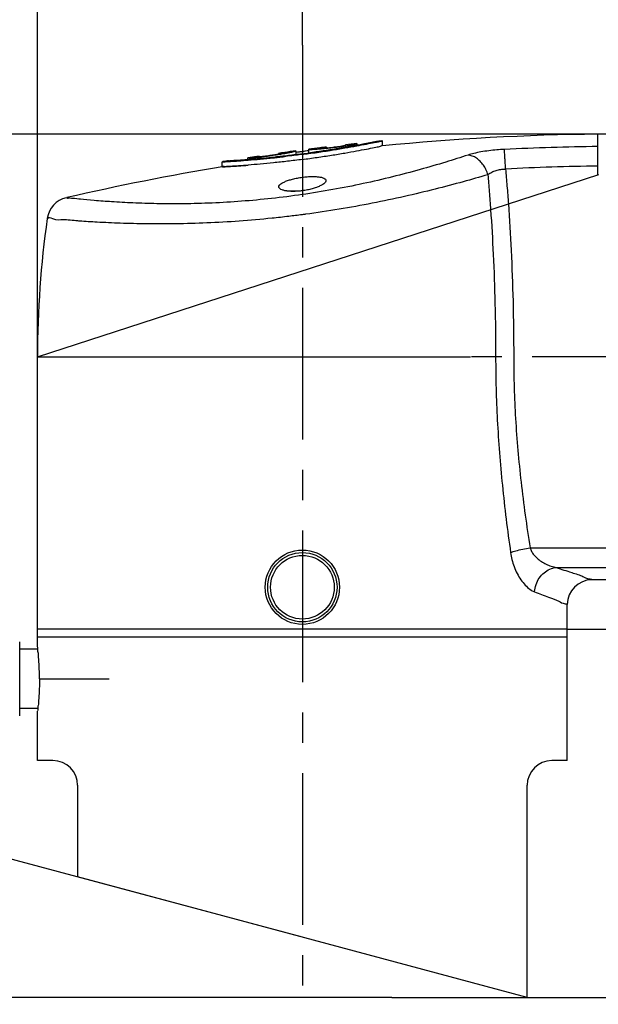
# Model space of a CAD drawing. Units: millimetres. Extents: x 0 to 297, y 0 to 210.
# Drawn here: x 113 to 136, y 20 to 60 of the extents above; entities that cross this region are included whole.
import ezdxf

# ---------------------------------------------------------------- set-up
doc = ezdxf.new("R2010")
doc.units = ezdxf.units.MM
doc.header["$LTSCALE"] = 16.335
doc.linetypes.add('CENTER', pattern=[0.6, 0.375, -0.075, 0.075, -0.075])
doc.layers.get('0').update_dxf_attribs({"linetype": 'CONTINUOUS'})
doc.layers.add('DEFAULT_1', color=7, linetype='CENTER')
doc.layers.add('ZEICH_ELEMENTE', color=7, linetype='CONTINUOUS')
doc.styles.get("Standard").update_dxf_attribs({"font": 'txt', "width": 0.8})
doc.dimstyles.new('DIMSTYLE_1', dxfattribs={"dimtxt": 3.5, "dimasz": 3.5, "dimexe": 0.18, "dimexo": 0.0625, "dimgap": 0.09, "dimtad": 1, "dimdec": 3, "dimlfac": 5, "dimdsep": 46, "dimtxsty": 'Standard', "dimblk": '_FILLED', "dimblk1": '_FILLED', "dimblk2": '_FILLED', "dimcen": 0.09, "dimclrt": 4, "dimadec": 0, "dimazin": 0, "dimtfac": 1, "dimtdec": 3, "dimtofl": 0, "dimtmove": 0, "dimatfit": 3, "dimldrblk": '_FILLED', "dimfxl": 0, "dimtolj": 1, "dimarcsym": 0})
doc.dimstyles.new('DIMSTYLE_2', dxfattribs={"dimtxt": 3.5, "dimasz": 3.5, "dimexe": 0.18, "dimexo": 0.0625, "dimgap": 0.09, "dimtad": 1, "dimdec": 0, "dimlfac": 5, "dimdsep": 46, "dimtxsty": 'Standard', "dimblk": '_FILLED', "dimblk1": '_FILLED', "dimblk2": '_FILLED', "dimcen": 0.09, "dimclrt": 4, "dimadec": 0, "dimazin": 0, "dimtfac": 1, "dimtdec": 0, "dimtofl": 0, "dimtmove": 0, "dimatfit": 3, "dimldrblk": '_FILLED', "dimfxl": 0, "dimtolj": 1, "dimarcsym": 0})
doc.dimstyles.new('DIMSTYLE_3', dxfattribs={"dimtxt": 3.5, "dimasz": 3.5, "dimexe": 0.18, "dimexo": 0.0625, "dimgap": 0.09, "dimtad": 1, "dimlfac": 5, "dimdsep": 46, "dimtxsty": 'Standard', "dimblk": '_FILLED', "dimblk1": '_FILLED', "dimblk2": '_FILLED', "dimcen": 0.09, "dimclrt": 4, "dimadec": 0, "dimazin": 0, "dimtp": 0.5, "dimtm": 0.5, "dimtfac": 1, "dimtofl": 0, "dimtmove": 0, "dimatfit": 3, "dimldrblk": '_FILLED', "dimfxl": 0, "dimtolj": 1, "dimarcsym": 0})

# ---------------------------------------------------------------- blocks, each defined once
blk = doc.blocks.new('_FILLED')
at = {"color": 0, "linetype": 'ByBlock'}
blk.add_solid([(0, 0), (-1, 0.1428571429), (-1, -0.1428571429)], dxfattribs=at)
blk = doc.blocks.new('*D')
at = {"color": 2}
for p, q in [((242.6921023365, 173.7257981342), (242.6921023365, 186.2321701767)), ((254.6921023365, 173.979419983), (254.6921023365, 186.2321701767)), ((242.6921023365, 185.2321701767), (235.6921023365, 185.2321701767)), ((235.6921023365, 185.2321701767), (248.6921023365, 185.2321701767)), ((261.6921023365, 185.2321701767), (248.6921023365, 185.2321701767)), ((254.6921023365, 185.2321701767), (261.6921023365, 185.2321701767)), ((243.6921023365, 164.079419983), (243.6921023365, 142.6000510148)), ((253.6921023365, 164.079419983), (253.6921023365, 142.6000510148)), ((154.4069297704, 157.6962592604), (151.0903268789, 145.318528761)), ((165.9980396858, 154.5904307191), (162.6814367944, 142.2127002197)), ((151.349145924, 146.2844545872), (144.58766514, 148.096187903)), ((144.58766514, 148.096187903), (157.1447008818, 144.7315403166)), ((169.7017366235, 141.3668927303), (157.1447008818, 144.7315403166)), ((243.6921023365, 143.6000510148), (236.6921023365, 143.6000510148)), ((236.6921023365, 143.6000510148), (248.6921023365, 143.6000510148)), ((269.7742127401, 143.6000510148), (248.6921023365, 143.6000510148)), ((253.6921023365, 143.6000510148), (269.7742127401, 143.6000510148)), ((162.9402558395, 143.178626046), (169.7017366235, 141.3668927303)), ((119.5282719693, 118.5390050505), (119.5282719693, 96.3862548568)), ((129.5282719693, 118.5390050505), (129.5282719693, 96.3862548568)), ((119.5282719693, 97.3862548568), (112.5282719693, 97.3862548568)), ((112.5282719693, 97.3862548568), (124.5282719693, 97.3862548568)), ((145.1459312039, 97.3862548568), (124.5282719693, 97.3862548568)), ((129.5282719693, 97.3862548568), (145.1459312039, 97.3862548568)), ((113.8282719693, 46.4383140948), (113.8282719693, 83.03266291)), ((156.5282719693, 53.7264928225), (156.5282719693, 83.03266291)), ((113.8282719693, 82.03266291), (135.1782719693, 82.03266291)), ((156.5282719693, 82.03266291), (135.1782719693, 82.03266291)), ((32.3978314673, 47.0803122454), (32.3978314673, 75.03266291)), ((53.7978314673, 47.7552383353), (53.7978314673, 75.03266291)), ((124.5282719693, 59.03266291), (124.5282719693, 75.03266291)), ((156.5282719693, 53.7264928225), (156.5282719693, 75.03266291)), ((32.3978314673, 74.03266291), (43.0978314673, 74.03266291)), ((53.7978314673, 74.03266291), (43.0978314673, 74.03266291)), ((124.5282719693, 74.03266291), (140.5282719693, 74.03266291)), ((156.5282719693, 74.03266291), (140.5282719693, 74.03266291)), ((39.4759178956, 50.4383140948), (39.4704402302, 67.0314674901)), ((46.7197450389, 50.4383140948), (46.7142665841, 67.0338587931)), ((107.1263638387, 41.5572177365), (107.1263638387, 67.03266291)), ((113.8282719693, 35.1383140948), (113.8282719693, 67.03266291)), ((124.5282719693, 59.03266291), (124.5282719693, 67.03266291)), ((138.5282719693, 54.9390603872), (138.5282719693, 67.03266291)), ((32.4707707276, 66.0291567327), (43.0926835232, 66.0326631961)), ((39.4707703462, 66.0314675446), (32.4707707276, 66.0291567327)), ((53.7145963187, 66.0361696594), (43.0926835232, 66.0326631961)), ((46.7145967001, 66.0338588476), (53.7145963187, 66.0361696594)), ((107.1263638387, 66.03266291), (100.1263638387, 66.03266291)), ((100.1263638387, 66.03266291), (110.477317904, 66.03266291)), ((120.8282719693, 66.03266291), (110.477317904, 66.03266291)), ((113.8282719693, 66.03266291), (120.8282719693, 66.03266291)), ((124.5282719693, 66.03266291), (131.5282719693, 66.03266291)), ((138.5282719693, 66.03266291), (131.5282719693, 66.03266291)), ((64.250581661, 51.0646777395), (64.250581661, 58.0646777395)), ((64.250581661, 58.0646777395), (64.250581661, 46.4398082223)), ((137.5282719693, 55.4382183864), (81.1757158068, 55.4382183864)), ((82.1757158068, 55.4382183864), (82.1757158068, 44.4382662406)), ((137.3899185634, 55.4382183864), (167.5282719693, 55.4382183864)), ((137.5282719693, 55.4383140948), (183.5282719693, 55.4383140948)), ((166.5282719693, 55.4382183864), (166.5282719693, 45.4382662406)), ((182.5282719693, 55.4383140948), (182.5282719693, 38.0053927623)), ((174.5282719693, 46.4383140948), (174.5282719693, 53.4383140948)), ((174.5282719693, 53.4383140948), (174.5282719693, 40.9383140948)), ((46.0978314673, 51.0646777395), (65.250581661, 51.0646777395)), ((89.1085261294, 42.4383140948), (89.1085261294, 49.4383140948)), ((89.1085261294, 49.4383140948), (89.1085261294, 37.9383140948)), ((64.250581661, 34.8149387052), (64.250581661, 46.4398082223)), ((169.1502857684, 46.4383140948), (175.5282719693, 46.4383140948)), ((166.5282719693, 35.4383140948), (166.5282719693, 45.4382662406)), ((82.1757158068, 33.4383140948), (82.1757158068, 44.4382662406)), ((107.2084965036, 42.4383140948), (88.1085261294, 42.4383140948)), ((46.0978314673, 41.8149387052), (65.250581661, 41.8149387052)), ((64.250581661, 41.8149387052), (64.250581661, 34.8149387052)), ((174.5282719693, 28.4383140948), (174.5282719693, 40.9383140948)), ((89.1085261294, 26.4383140948), (89.1085261294, 37.9383140948)), ((182.5282719693, 20.5724714298), (182.5282719693, 38.0053927623)), ((135.2282719693, 35.4383140948), (167.5282719693, 35.4383140948)), ((135.2282719693, 35.4383140948), (175.5282719693, 35.4383140948)), ((174.5282719693, 35.4383140948), (174.5282719693, 28.4383140948)), ((104.1085020819, 33.4383140948), (81.1757158068, 33.4383140948)), ((104.1085020819, 33.4383140948), (88.1085261294, 33.4383140948)), ((89.1085261294, 33.4383140948), (89.1085261294, 26.4383140948)), ((124.5282719693, 23.0053704538), (100.2322721933, 29.5154639731)), ((128.1388542556, 20.5724714298), (99.054904889, 20.5724714298)), ((128.1388542556, 20.5724714298), (183.5282719693, 20.5724714298))]:
    blk.add_line(p, q, dxfattribs=at)
for start, end in [(153.0466837039, 165), (180, 191.9533162961)]:
    blk.add_arc((133.6079747364, 20.5724714298), 33.5530698473, start, end, dxfattribs=at)
for points in [[(101.8035197137, 32.7399746061), (101.1981980196, 29.256644928), (102.7546391558, 32.4311513447)], [(100.7366888602, 17.1032970876), (100.054904889, 20.5724714298), (99.7380486855, 17.0511645494)]]:
    blk.add_solid(points, dxfattribs=at)
at = {"color": 2, "xscale": 3.5, "yscale": 3.5, "zscale": 3.5}
for p in [(242.6921023365, 185.2321701767), (243.6921023365, 143.6000510148), (119.5282719693, 97.3862548568), (156.5282719693, 82.03266291), (53.7978314673, 74.03266291), (156.5282719693, 74.03266291), (107.1263638387, 66.03266291), (138.5282719693, 66.03266291)]:
    blk.add_blockref('_FILLED', p, dxfattribs=at)
for p, rotation in [((254.6921023365, 185.2321701767), 180), ((151.349145924, 146.2844545872), 345), ((253.6921023365, 143.6000510148), 180), ((162.9402558395, 143.178626046), 165), ((129.5282719693, 97.3862548568), 180), ((113.8282719693, 82.03266291), 180), ((32.3978314673, 74.03266291), 180), ((124.5282719693, 74.03266291), 180), ((39.4707703462, 66.0314675446), 0.018914), ((46.7145967001, 66.0338588476), 180.018914), ((113.8282719693, 66.03266291), 180), ((124.5282719693, 66.03266291), 180), ((82.1757158068, 55.4382183864), 90), ((166.5282719693, 55.4382183864), 90), ((182.5282719693, 55.4383140948), 90), ((64.250581661, 51.0646777395), 270), ((174.5282719693, 46.4383140948), 270), ((89.1085261294, 42.4383140948), 270), ((64.250581661, 41.8149387052), 90), ((166.5282719693, 35.4383140948), 270), ((82.1757158068, 33.4383140948), 270), ((174.5282719693, 35.4383140948), 90), ((89.1085261294, 33.4383140948), 90), ((182.5282719693, 20.5724714298), 270)]:
    blk.add_blockref('_FILLED', p, dxfattribs=dict(at, rotation=rotation))
at = {"color": 4}
for s, width, p in [('60', 0.7857142857, (249.1045890328, 186.1071701767)), ('%%c', 1.3333333333, (259.8575460734, 144.4750510148)), ('50', 0.75, (264.5242127401, 144.4750510148)), ('%%c', 1.3333333333, (135.2292645373, 98.2612548568)), ('50', 0.75, (139.8959312039, 98.2612548568)), ('214', 0.7142857143, (131.7612626073, 82.90766291)), ('%%c', 1.3333333333, (37.0144981339, 74.90766291)), ('107', 0.7142857143, (41.6811648006, 74.90766291)), ('160', 0.7142857143, (136.420275274, 74.90766291)), ('36', 0.75, (40.4668169687, 66.90766291)), ('34', 0.75, (108.4450592451, 66.90766291)), ('70', 0.7857142857, (129.1710486738, 66.90766291))]:
    blk.add_text(s, height=3.5, dxfattribs=dict(at, width=width)).set_placement(p)
for s, rotation, width, p in [('60', -15, 0.7857142857, (157.4036126366, 145.5680317789)), ('46', 90, 0.7857142857, (63.375581661, 43.6898082223)), ('100', 90, 0.7142857143, (165.6532719693, 41.6882662406)), ('110', 90, 0.6428571429, (81.3007158068, 41.6388203051)), ('55', 90, 0.7142857143, (173.6532719693, 39.2490337901)), ('175', 90, 0.6904761905, (181.6532719693, 35.8520666753)), ('45', 90, 0.75, (88.2335261294, 35.6637264079)), ('15%%d', 80.8035678058, 0.6507936508, (94.7576203481, 23.4012175463))]:
    blk.add_text(s, height=3.5, rotation=rotation, dxfattribs=dict(at, width=width)).set_placement(p)

msp = doc.modelspace()

# ---------------------------------------------------------------- linework, layer by layer
at = {"color": 7}
for p, q in [((136.4682719693, 53.7944960175), (136.4682719693, 55.4326742619)), ((125.2400719693, 54.8808496327), (125.2400719693, 54.8662477626)), ((125.4988719693, 54.9124879747), (125.4988719693, 54.8800225515)), ((126.7281615177, 55.0545658524), (126.2751568846, 55.0044097343)), ((126.2752719693, 54.9887226509), (126.2752719693, 55.0044226663)), ((126.7282719693, 55.0545777523), (126.7282719693, 54.981151559)), ((127.7682719693, 54.9581150564), (127.7682719693, 55.1590911021)), ((122.7810905347, 54.5471463941), (122.3280849612, 54.4786811929)), ((122.3282719693, 54.4048525468), (122.3282719693, 54.4787097976)), ((122.7812719693, 54.5471732953), (122.7812719693, 54.5334342204)), ((123.5576719693, 54.6584736849), (123.5576719693, 54.6289205567)), ((123.8164719693, 54.6819707307), (123.8164719693, 54.6945696872)), ((124.2694719693, 54.7572156383), (124.2694719693, 54.6034333874)), ((124.7870719693, 54.6715451713), (124.7870719693, 54.8249420056)), ((121.2882719693, 54.1115756986), (121.2882719693, 54.3142661654)), ((113.8282719693, 46.4383140948), (136.4997575885, 53.8047263153)), ((123.8979020106, 53.1383140948), (124.4466607809, 53.1383140948)), ((113.8282719693, 34.7382294019), (113.8282719693, 46.4383140948)), ((137.5282719693, 37.4382183864), (136.2282303574, 37.4382183864)), ((135.2282719693, 30.1383140948), (135.2282719693, 36.4382366111)), ((135.2282719693, 35.4383140948), (113.8282719693, 35.4383140948)), ((113.8282719693, 35.1383140948), (135.2282719693, 35.1383140948)), ((113.1082719693, 31.9441552788), (113.1082719693, 34.9383140948)), ((113.8399218689, 34.6383140948), (113.1082719693, 34.6383140948)), ((113.839921861, 32.2383140948), (113.1082719693, 32.2383140948)), ((113.8282719693, 30.1383140948), (113.8282719693, 32.13839875)), ((114.4485692022, 30.1383140948), (113.8283598331, 30.1383140948)), ((135.2281841054, 30.1383140948), (134.6079747364, 30.1383140948)), ((115.4485692022, 29.1383140948), (115.4485692022, 25.4382694778)), ((133.6079747364, 20.5724714298), (133.6079747364, 29.1383140948)), ((133.6079747364, 20.5724714298), (115.4485692022, 25.4382694778))]:
    msp.add_line(p, q, dxfattribs=at)
at = {"color": 9}
for p, q in [((113.8282719693, 46.4383140948), (131.3194943803, 46.4383140948)), ((133.726151007, 38.7280706124), (137.4191801159, 38.7280706124)), ((134.7835565679, 37.9374683655), (137.4331366639, 37.9374683655)), ((113.1082719693, 31.9383141215), (113.1082719693, 31.9441552788))]:
    msp.add_line(p, q, dxfattribs=at)
at = {"color": 7}
for radius in [1.5, 1.4]:
    msp.add_circle((124.5282719693, 37.1383140948), radius, dxfattribs=at)
at = {"color": 9}
msp.add_circle((124.5282719693, 37.1383140948), 1.2857142717, dxfattribs=at)
at = {"color": 7}
for centre, radius, start, end in [((137.5282719693, -44.5616859052), 100, 90.6074683992, 95.6011349624), ((137.5282719693, -44.5616859052), 100.2, 97.0454110665, 97.30545159490002), ((137.5282719693, -44.5616859052), 100.1988908794, 96.89528955630001, 97.04437848309999), ((137.5282719693, -44.5616859052), 100.2, 95.5975454505, 95.70400034260001), ((137.5282719693, -44.5616859052), 100.1988908794, 97.8653686426, 98.0147883036), ((137.5282719693, -44.5616859052), 100.2, 97.6039648234, 97.8663470356), ((137.5282719693, -44.5616859052), 100, 99.34615533880002, 103.0151169144), ((137.5282719693, -44.5616859052), 100.2, 99.2122273333, 99.31957237049998), ((115.211212295, 51.8901003646), 0.9999996306, 103.0278630372, 171.9642986831), ((153.8282719693, 46.4383140948), 40, 171.9678666392, 179.9999999999), ((136.2282719404, 36.4382184144), 0.9999999975, 90.00000000830002, 180.0000000033), ((114.4485692022, 29.1383140948), 1, 0, 90), ((134.6079747364, 29.1383140948), 1, 90, 180)]:
    msp.add_arc(centre, radius, start, end, dxfattribs=at)
for points, start_tangent, end_tangent in [([(124.5282719693, 54.636593484), (125.0896074723, 54.7138265992), (125.6384699753, 54.7964253852), (126.1445019161, 54.8787581749), (126.5897368232, 54.9560792271), (126.9647259997, 55.0247275048), (127.2571296993, 55.0804837658), (127.4558240587, 55.1194801291), (127.5569048065, 55.1396618457), (127.4558014592, 55.1194756428), (127.2570956654, 55.0804771629), (126.9646253176, 55.0247086419), (126.5896125871, 54.9560570168), (126.1443328345, 54.8787296778), (125.638335207, 54.7964042465), (125.0895286715, 54.7138152425), (124.7786097966, 54.6701299366)], (5.8388998254, 0.7651916767), (-5.8341369998, -0.7985781576)), ([(124.5282719693, 54.4127358152), (125.12575032, 54.4954105731), (125.7038602884, 54.5833787711), (126.2418124167, 54.6722499214), (126.7208402558, 54.7570479058), (127.1216587366, 54.832076524), (127.4343822748, 54.893179479), (127.5533850314, 54.9169618751)], (3.0544243838, 0.4011896856), (3.0394842557, 0.6140182632)), ([(124.7813779193, 54.6495521041), (125.1262985376, 54.6981859976), (125.709951657, 54.7867796395), (126.2475278743, 54.8753588358), (126.7231553645, 54.9592819416), (127.1232061732, 55.0338830717), (127.4351799317, 55.0945909256), (127.6470869765, 55.1370857529), (127.7548809683, 55.1590918384), (127.6470997964, 55.1370883545), (127.4351985302, 55.0945946107), (127.1232852954, 55.0338981876), (126.7232537139, 54.959299832), (126.2476747258, 54.8753839445), (125.7100660653, 54.7867977804), (125.2327723157, 54.7137593308)], (5.5269548083, 0.7570677618), (-5.5206720505, -0.8143187004)), ([(125.2298041727, 54.734261919), (125.6384699753, 54.7964253852), (126.1445019161, 54.8787581749), (126.5897368232, 54.9560792271), (126.9647259997, 55.0247275048), (127.2571296993, 55.0804837658), (127.4558240587, 55.1194801291), (127.5569048065, 55.1396618457), (127.4558014592, 55.1194756428), (127.2570956654, 55.0804771629), (126.9646253176, 55.0247086419), (126.5896125871, 54.9560570168), (126.1443328345, 54.8787296778), (125.638335207, 54.7964042465), (125.4893184674, 54.773291149)], (4.4160155905, 0.6508795948), (-4.4101954544, -0.6764757846)), ([(125.4923992694, 54.7528366254), (125.709951657, 54.7867796395), (126.2475278743, 54.8753588358), (126.7231553645, 54.9592819416), (127.1232061732, 55.0338830717), (127.4351799317, 55.0945909256), (127.6470869765, 55.1370857529), (127.7548809683, 55.1590918384), (127.6470997964, 55.1370883545), (127.4351985302, 55.0945946107), (127.1232852954, 55.0338981876), (126.7232537139, 54.959299832), (126.2476747258, 54.8753839445), (125.7100660653, 54.7867977804), (125.2327723157, 54.7137593308)], (4.8041703653, 0.7375153994), (-4.8097652561, -0.7094574278)), ([(125.2575095714, 54.8637885435), (125.3086259878, 54.8652490141), (125.3900018143, 54.8706427733), (125.4963399961, 54.8797773418), (125.6204504052, 54.8921951196), (125.7541889914, 54.9072028916), (125.8881828677, 54.9237976753), (126.0135063183, 54.9408381574), (126.1203367635, 54.9568568438), (126.2036158837, 54.9709403468), (126.2572439888, 54.9819949134), (126.2752719693, 54.9887226509)], (1.4134812874, 0.2365095813), (0, 1.026708125)), ([(126.2425973566, 54.9460049486), (126.0588166302, 54.9199220786), (125.8607582646, 54.8941752647), (125.6587836943, 54.8702445564), (125.4596603637, 54.8489501098), (125.2743548264, 54.8313589408)], (-0.9670975942, -0.1419835933), (-0.9742757089, -0.0875299404)), ([(126.2898601957, 54.903514532), (126.5897368232, 54.9560792271), (126.9647259997, 55.0247275048), (127.2571296993, 55.0804837658), (127.4558240587, 55.1194801291), (127.5569048065, 55.1396618457), (127.4558014592, 55.1194756428), (127.2570956654, 55.0804771629), (126.9646253176, 55.0247086419), (126.5896125871, 54.9560570168), (126.1443328345, 54.8787296778), (125.638335207, 54.7964042465), (125.4893184674, 54.773291149)], (3.3512933281, 0.576326709), (-3.3497238357, -0.5138110279)), ([(126.2808883961, 54.9516690494), (126.2425973566, 54.9460049486)], (-0.0382910372, -0.0057157276), (-0.0382770668, -0.0056196143)), ([(126.2596136069, 54.8774280641), (126.2476747258, 54.8753839445)], (-0.0119397432, -0.0020459385), (-0.0119379678, -0.00204229)), ([(126.7096167118, 54.9568242566), (126.7231553645, 54.9592819416), (127.1232061732, 55.0338830717), (127.4351799317, 55.0945909256), (127.6470869765, 55.1370857529), (127.7548809683, 55.1590918384), (127.6470997964, 55.1370883545), (127.4351985302, 55.0945946107), (127.1232852954, 55.0338981876), (126.7232537139, 54.959299832), (126.2596136069, 54.8774280641)], (2.5227806685, 0.4575926156), (-2.556792631, -0.4381200171)), ([(126.7282719693, 55.0388856428), (126.7068829396, 55.0293246784), (126.6437569591, 55.0142529246), (126.5417582798, 54.9945140876), (126.4062541836, 54.9713704207), (126.2808883961, 54.9516690494)], (0, -0.4567021601), (-0.4531046059, -0.0676352142)), ([(126.2898601957, 54.903514532), (126.5897368232, 54.9560792271), (126.7410485653, 54.9833601363)], (0.4552857658, 0.0782961446), (0.4488293906, 0.0817358486)), ([(126.7449871062, 54.9632535185), (126.7232537139, 54.959299832)], (-0.0217187868, -0.0039562317), (-0.0217495499, -0.003951459)), ([(126.7410485653, 54.9833601363), (126.9647259997, 55.0247275048), (127.2571296993, 55.0804837658), (127.4558240587, 55.1194801291), (127.5569048067, 55.1396618457)], (0.8079810729, 0.1471405839), (-1.16e-08, 5.78e-08)), ([(127.5539063599, 55.1182177461), (127.6470869765, 55.1370857529), (127.7548809683, 55.1590918384), (127.6470997964, 55.1370883545), (127.4351985302, 55.0945946107), (127.1232852954, 55.0338981876), (126.7449871062, 54.9632535185)], (1.2043232408, 0.2422440363), (-1.1874733824, -0.2163067356)), ([(127.5533850314, 54.9169618751), (127.6468054373, 54.9359609799), (127.7548401264, 54.9581136258)], (0.1898093747, 0.0383441442), (2.6e-09, -1.24e-08)), ([(127.5539063599, 55.1182177461), (127.6470869765, 55.1370857529), (127.7548809684, 55.1590918384)], (0.1893651514, 0.0380899223), (1.6e-09, -7.6e-09)), ([(124.2659013029, 54.5820404581), (123.9320847485, 54.5416313536), (123.3566994487, 54.4780921693), (122.8226106713, 54.4260388271), (122.3451369464, 54.3851430908), (121.9433616372, 54.3548486167), (121.6278909181, 54.3336933679), (121.4122920111, 54.3205643361), (121.3020414948, 54.3142668116), (121.4122545171, 54.3205621466), (121.6278297014, 54.333689487), (121.9433429673, 54.3548472963), (122.3451389834, 54.3851432539), (122.8226062058, 54.4260384198), (123.3567005992, 54.4780922886), (123.8110567489, 54.5276253574)], (-5.4522619297, -0.6812984381), (5.460903, 0.6242344175)), ([(122.8226106713, 54.4260388271), (122.3451369464, 54.3851430908), (121.9433616372, 54.3548486167), (121.6278909181, 54.3336933679), (121.4122920111, 54.3205643361), (121.3020414948, 54.3142668116), (121.4122545171, 54.3205621466), (121.6278297014, 54.333689487), (121.9433429673, 54.3548472963), (122.3451389834, 54.3851432539), (122.8226062058, 54.4260384198), (123.3567005992, 54.4780922886), (123.5530640642, 54.4989103792)], (-3.77827908, -0.3443022251), (3.7614816007, 0.407362833)), ([(124.5282719693, 54.636593484), (123.9684844058, 54.5668878811), (123.4282701237, 54.5065563166), (122.9268576726, 54.4566571732), (122.4786953377, 54.4170234382), (122.1016387035, 54.3873037961), (121.8056116616, 54.3662884959), (121.6033740506, 54.3531013798), (121.4999652859, 54.3467249437), (121.6034118509, 54.3531037559), (121.8056732757, 54.3662926581), (122.101657742, 54.3873052131), (122.4786930216, 54.4170232455), (122.9268618828, 54.4566575675), (123.4282682836, 54.5065561227), (123.9684905561, 54.5668886068), (124.2632515317, 54.602680552)], (-5.7689877978, -0.7560296593), (5.773220772, 0.7209165602)), ([(122.8153398249, 54.5010825767), (122.6506754937, 54.4832312294), (122.514690502, 54.4705469659), (122.4126204802, 54.4632296131), (122.3495973631, 54.4614022488), (122.3282719693, 54.4649612243)], (-0.4875229189, -0.0566956693), (0, 0.4892063365)), ([(122.7812719693, 54.5334342204), (122.7987720511, 54.5316895083)], (0, -0.0175868384), (0.024317269, 0.0050064916)), ([(123.550814372, 54.5196472744), (123.4282701237, 54.5065563166), (122.9268576726, 54.4566571732), (122.7893979065, 54.444016446)], (-0.7601467186, -0.08228397), (-0.7642082315, -0.0690590311)), ([(122.7987720511, 54.5316895083), (122.8500931155, 54.5347129767), (122.9318334266, 54.5424202079), (123.0386872025, 54.5544734705), (123.1634881929, 54.5702292602), (123.2978960747, 54.588759218), (123.4325268467, 54.6088200079), (123.5579369122, 54.6289639474), (123.6653765626, 54.647665831), (123.7475243498, 54.6634847984), (123.7990006242, 54.675217867), (123.8164719693, 54.6819707307)], (1.4240252569, 0.2931813784), (0, 1.0298895871)), ([(123.7834796381, 54.6400798988), (123.5993323995, 54.6094831109), (123.4010842571, 54.5788153619), (123.199106088, 54.549808116), (123.0002972936, 54.5234625193), (122.8153398249, 54.5010825767)], (-0.9665158487, -0.1649509268), (-0.9748158018, -0.1133645869)), ([(123.8086318307, 54.5483275781), (123.550814372, 54.5196472744)], (-0.2577804907, -0.0294495326), (-0.2578200682, -0.0279083738)), ([(123.5530640642, 54.4989103792), (123.8110567489, 54.5276253574)], (0.2580207733, 0.0279432639), (0.2579340747, 0.0294843777)), ([(123.8226395579, 54.6468041704), (123.7834796381, 54.6400798988)], (-0.0391585067, -0.006775405), (-0.039146309, -0.006680925)), ([(124.2694719693, 54.7435056221), (124.2480415197, 54.7338125183), (124.1848912153, 54.7175491391), (124.0829271412, 54.6956149806), (123.9474034129, 54.6693664339), (123.8226395579, 54.6468041704)], (0, -0.4579709484), (-0.4526500932, -0.0783198335)), ([(124.2471083233, 54.6006677521), (124.2632515317, 54.602680552)], (0.0161436263, 0.0020098086), (0.0161427925, 0.002015791)), ([(124.5282719693, 54.6156290046), (124.2659013029, 54.5820404581)], (-0.2622798519, -0.0343792134), (-0.2624694653, -0.0327974039)), ([(124.7867837416, 54.7663542629), (124.6613305097, 54.7468929527), (124.5268233956, 54.7282481062), (124.3926114446, 54.7117515259), (124.2680098461, 54.6984931157)], (-0.5119970643, -0.0863255466), (-0.5155607017, -0.0482809637)), ([(124.5282719693, 54.6156290046), (124.7813779193, 54.6495521041)], (0.2532141637, 0.0331908979), (0.2530047544, 0.0346559271)), ([(124.8092700059, 54.6743376666), (124.7786097966, 54.6701299366)], (-0.0306588835, -0.0042185008), (-0.0306615497, -0.0041969607)), ([(125.2743548264, 54.8313589408), (125.1094604837, 54.8178791961), (124.9733993784, 54.8089245938), (124.8713536985, 54.8045428621), (124.8083783413, 54.8047026483), (124.7870719693, 54.8092136341)], (-0.4882646914, -0.0438662064), (0, 0.488693787)), ([(125.2400719693, 54.8662477626), (125.2575095714, 54.8637885435)], (0, -0.0176101597), (0.0242441163, 0.0040566266)), ([(121.5072674012, 54.1233874966), (121.4123015863, 54.117832404), (121.3020385978, 54.1115760151)], (-0.1932324846, -0.011577246), (7e-10, -1.2e-08)), ([(121.5072774264, 54.3261552118), (121.4122920111, 54.3205643361), (121.3020414944, 54.3142668115)], (-0.1932248084, -0.0116449791), (1.4e-09, -2.4e-08)), ([(121.5072674012, 54.1233874966), (121.4123015863, 54.117832404), (121.3020385979, 54.1115760151), (121.4122827274, 54.1178313096), (121.6278793146, 54.130885329), (121.9433976823, 54.1519512072), (122.3452110784, 54.1821602277)], (-1.2433440886, -0.0744931705), (1.2221824759, 0.0979459158)), ([(124.5282719693, 54.4127358146), (123.9321107209, 54.3386176532), (123.3567427491, 54.2750301979), (122.822677264, 54.2229933027), (122.3451962732, 54.1821590448), (121.9434153482, 54.151952452), (121.6279019079, 54.1308867539), (121.4123015863, 54.117832404), (121.3020385979, 54.1115760151), (121.4122827274, 54.1178313096), (121.6278793146, 54.130885329), (121.9433976823, 54.1519512072), (122.3452110784, 54.1821602277)], (-4.2500832613, -0.5582359734), (4.2318772811, 0.3391433799)), ([(121.4999652855, 54.3467249437), (121.6034118509, 54.3531037559), (121.8056732757, 54.3662926581), (122.101657742, 54.3873052131), (122.3331133645, 54.4051236799)], (-6.5e-09, 1.049e-07), (0.8228021589, 0.0657990889)), ([(122.3345343071, 54.3842927658), (121.9433616372, 54.3548486167), (121.6278909181, 54.3336933679), (121.5072774264, 54.3261552118)], (-0.8310393738, -0.0665509003), (-0.8459508614, -0.0509824807)), ([(122.3451369464, 54.3851430908), (122.3345343071, 54.3842927658)], (-0.0106063224, -0.000851865), (-0.0105991353, -0.0008487949)), ([(122.7893979065, 54.444016446), (122.7722257631, 54.4424680251)], (-0.0171734158, -0.0015519062), (-0.0171706979, -0.001544925)), ([(123.5789276048, 53.3066967068), (123.5831111168, 53.3346925792), (123.6233337401, 53.394502511), (123.7021201253, 53.4547145527), (123.8169694478, 53.5136445387), (123.9628088069, 53.5687793711), (124.1351007677, 53.6184488109), (124.3262414076, 53.6604022397), (124.5282719693, 53.6928135879)], (0.0001977493, 1.0882294531), (1.0544785088, 0.1395174845)), ([(124.5282719693, 53.6928135879), (124.7258347307, 53.7135266588), (124.9153124958, 53.7224282238), (125.0883115479, 53.7188284167), (125.2363143325, 53.7025863605), (125.3532208623, 53.6740351881), (125.4330794324, 53.6344983211), (125.4734534567, 53.5853388543), (125.4776700369, 53.5587130877)], (1.0014594627, 0.1325025631), (-0.0048747702, -1.0325847929)), ([(124.5282719693, 53.1478702968), (124.3315372598, 53.1281407329), (124.1429623139, 53.1220953014), (123.9706883313, 53.1299016211), (123.8229188907, 53.1509462051), (123.7057220606, 53.1840778028), (123.6250985054, 53.2271591417), (123.5836542071, 53.2782791354), (123.5789276048, 53.3066967068)], (-1.006841115, -0.1339575678), (0.0001888339, 1.0391672929)), ([(125.4776700369, 53.5587130877), (125.4729376098, 53.5291168435), (125.4321412757, 53.4677228539), (125.3534009105, 53.4043160036), (125.2390326521, 53.3410073281), (125.0937951957, 53.2810328047), (124.9219255021, 53.226872398), (124.7307303877, 53.1816332068), (124.5282719693, 53.1478702968)], (-0.0051825003, -1.0977688708), (-1.0645762596, -0.1416390772)), ([(113.9075375314, 33.4383140948), (113.9030060138, 33.7485988432), (113.8904155275, 34.0416296635), (113.8726219111, 34.3002178961), (113.8537489697, 34.5085669939), (113.8381694541, 34.6541643265), (113.8294129909, 34.728888943)], (0, 1.2936854963), (-2.54e-08, -3.1e-09)), ([(113.9075375314, 33.4383140948), (113.9030060064, 33.128029093), (113.8904155062, 32.8349981508), (113.8726218668, 32.5764097458), (113.8537488853, 32.3680603533), (113.838169392, 32.2224633174), (113.8294129819, 32.1477391718)], (0, -1.2936855103), (-1.83e-08, 2.2e-09)), ([(113.8295147681, 32.1485983292), (113.8294129819, 32.1477391718)], (-0.0001999835, -0.0016885646), (-1e-10, 0))]:
    msp.add_spline(points, degree=3, dxfattribs=dict(at, start_tangent=start_tangent, end_tangent=end_tangent))
at = {"color": 9}
for points, start_tangent, end_tangent in [([(136.4682719694, 54.9331962132), (134.5817318246, 54.8937405728), (132.6884172562, 54.8167497131)], (-3.7816005171, -0.041844036), (-3.777008996, -0.1909356935)), ([(131.2238826351, 54.5898668559), (130.3184826267, 54.3035111996), (129.2890796385, 54.0038369441), (128.1664694904, 53.7092677549), (126.9780148739, 53.4349471552), (125.7538586543, 53.193497717), (124.5196490536, 52.9928326711), (123.2857955344, 52.8353954515), (122.0691533335, 52.7223694666), (120.8780154035, 52.6520071109), (119.7298787978, 52.6214015178), (118.6554511488, 52.6252324745), (117.6791177222, 52.6553351847), (116.8239936323, 52.7020244902), (116.114347867, 52.7548374199), (115.5676464994, 52.8040349188), (115.1963687188, 52.8415933851), (115.0092179367, 52.8617809553), (115.0795605991, 52.8541568355)], (-15.7155848015, -5.1518779863), (19.9027689858, -2.1518484941)), ([(132.6884172562, 54.8167497131), (132.3784474342, 54.7956997965), (132.0549665785, 54.7615510631), (131.7411121855, 54.7142801965), (131.4587635988, 54.6558265306), (131.2238826351, 54.5898668559)], (-1.4837581578, -0.0751266706), (-1.4117713254, -0.4626921355)), ([(132.0216560559, 53.797537045), (131.9465559115, 53.9999093135), (131.8406456964, 54.1842489108), (131.7088695648, 54.3419595165), (131.5573832368, 54.4656844485), (131.3932681804, 54.5496539181), (131.224292023, 54.5899842107)], (-0.3206120628, 1.143542404), (-1.1811537681, 0.1239237693)), ([(132.7370295432, 54.0244092049), (132.7248520021, 54.2514551948), (132.7133669335, 54.4547447209), (132.7032318553, 54.6226893479), (132.6950248793, 54.7457133817), (132.6892106445, 54.816800581)], (-0.0415281064, 0.7927712906), (-0.0815828795, 0.7896550744)), ([(136.4682719693, 54.1423890298), (134.6051039591, 54.1022884126), (132.7382098955, 54.024544104)], (-3.7318669071, -0.0427397395), (-3.7271150236, -0.1930567247)), ([(132.0210723005, 53.797383598), (131.0240181555, 53.5119997632), (129.8915498152, 53.2129072586), (128.6578710027, 52.9183870199), (127.3530917511, 52.6434476954), (126.010228827, 52.4006387405), (124.6572666079, 52.1978646629), (124.5230048527, 52.1800507336)], (-7.3618975061, -2.1815095333), (-7.6134594359, -0.9983077963)), ([(132.0210723005, 53.797383598), (132.0790225914, 53.1092306945), (132.1325493389, 52.3857295428)], (0.1239630353, -1.4106307922), (0.0983788141, -1.4126456297)), ([(132.0216549878, 53.7975409622), (132.1794644547, 53.8990331326), (132.3558909041, 53.9681711063), (132.5432245659, 54.0090476451), (132.7369904617, 54.0244058577)], (0.5911674775, 0.4827485941), (0.7631819992, 0.0088559426)), ([(132.7382098955, 54.024544104), (132.794980338, 53.3408936957), (132.8501500751, 52.6188968141)], (0.1253414476, -1.4045233968), (0.1002547248, -1.406536683)), ([(115.0092179367, 52.8617809553), (115.0795605991, 52.8541568355)], (-2e-10, -1.7e-09), (0.1218059612, -0.0131694225)), ([(132.8497217453, 52.61875836), (132.9620406371, 50.7425210651), (133.0376847757, 48.6872359458), (133.0658360247, 46.4383140948)], (0.4397290221, -6.1697205693), (-2.0017e-06, -6.1853709279)), ([(115.5302164982, 51.9217310869), (115.4560698688, 51.9269861032), (114.8578103552, 51.973034299), (114.451495559, 52.0083922961), (114.2466750599, 52.0274521023)], (-1.3128849612, 0.0919539599), (-2.4e-09, -2.6e-08)), ([(123.9816218583, 52.1124601325), (123.3054452233, 52.0375866201), (121.9730646735, 51.9210557637), (120.6690504621, 51.8466018904), (119.4124158264, 51.8114531356), (118.2366391015, 51.810518234), (117.1682952913, 51.8358750711), (116.2326003923, 51.8780953354), (115.5302164982, 51.9217310869)], (-8.4093172083, -0.9971083482), (-8.645836962, 0.60555111)), ([(124.5230048527, 52.1800507336), (123.9816218583, 52.1124601325)], (-0.5409586603, -0.0709327018), (-0.5417937599, -0.0642414916)), ([(132.1327231821, 52.3857907193), (132.2387343366, 50.5729220087), (132.3098155361, 48.5942204825), (132.3361296952, 46.4383140948)], (0.41348194, -5.9376309722), (-5.7563e-06, -5.9520104903)), ([(132.3361296952, 46.4383140948), (132.4033692705, 43.8912259116), (132.6076810625, 41.2534215597), (132.9400074995, 38.5353145254)], (0.0001203896, -7.9320280151), (1.1092192164, -7.8540881824)), ([(133.0658360247, 46.4383140948), (133.1393636001, 43.953282701), (133.3627618087, 41.3799198443), (133.726151007, 38.7280706124)], (0.0001529897, -7.7457918579), (1.2109759655, -7.6505443427)), ([(132.940033225, 38.5353145296), (133.1574950416, 38.6084400577), (133.4279317959, 38.674751554), (133.7261510068, 38.728072606)], (0.7516956535, 0.3039559603), (0.8020067213, 0.1192509972)), ([(133.726151007, 38.7280706124), (133.7864235087, 38.5868291457), (133.8832384644, 38.4440792423), (134.0168619221, 38.3055329358), (134.1837356059, 38.1780530291), (134.3750760444, 38.0698510208), (134.5794266079, 37.9878809325), (134.7835565679, 37.9374683655)], (0.4079110292, -1.3170622702), (1.359692701, -0.2286486171)), ([(132.9400074995, 38.5353145254), (132.9949261414, 38.2536524748), (133.0834146878, 37.9680063597), (133.2056681857, 37.6906060426), (133.3584175649, 37.4353750786), (133.5335193669, 37.2188185422), (133.7205170416, 37.0548020267), (133.9070365167, 36.9541100314)], (0.2696727194, -1.9068126472), (1.807341495, -0.6649620798)), ([(133.9070341287, 36.9541100314), (133.9678118508, 37.2426663785), (134.0998496258, 37.5060156741), (134.2916131515, 37.7211527524), (134.5263507171, 37.8692840783), (134.7835565679, 37.9374694775)], (0.1104587433, 1.4170410069), (1.4145481392, 0.1387800811)), ([(134.7835565679, 37.9374683655), (135.407667325, 37.7288368275), (135.8644441849, 37.5693242831), (136.1386532397, 37.4708434769), (136.2282719265, 37.4382183907)], (1.453542656, -0.4732323112), (-3.376e-07, -4.056e-07)), ([(133.9070365167, 36.9541100314), (134.4780105455, 36.7384445456), (134.8956450952, 36.5736541207), (135.1463449977, 36.4719180758), (135.2282719554, 36.4382184227)], (1.3312805079, -0.489685267), (-4.511e-07, -2.3584e-06))]:
    msp.add_spline(points, degree=3, dxfattribs=dict(at, start_tangent=start_tangent, end_tangent=end_tangent))
at = {"layer": 'DEFAULT_1', "color": 2}
for p, q in [((124.5282719693, 59.03266291), (124.5282719693, 17.0756384459)), ((159.534499249, 46.4383140948), (131.3194943803, 46.4383140948)), ((104.1085020819, 33.4383140948), (116.722750279, 33.4383140948))]:
    msp.add_line(p, q, dxfattribs=at)
at = {"layer": 'ZEICH_ELEMENTE', "color": 7}
msp.add_line((128.1388542556, 20.5724714298), (122.5030981389, 20.5724714298), dxfattribs=at)

# ---------------------------------------------------------------- dimensions: what is measured, and where the dimension line sits
at = {"color": 2}
for base, p1, p2, middle in [((129.5282719693, 97.3862548568), (119.5282719693, 118.5390050505), (129.5282719693, 118.5390050505), (140.1875978706, 100.0112548568)), ((53.7978314673, 74.03266291), (32.3978314673, 47.0803122454), (53.7978314673, 47.7552383353), (43.0978314673, 76.65766291)), ((253.6921023365, 143.6000510148), (243.6921023365, 164.079419983), (253.6921023365, 164.079419983), (264.8158794068, 146.2250510148))]:
    dim = msp.add_linear_dim(base=base, p1=p1, p2=p2, text='%%c<>', dimstyle='DIMSTYLE_1', dxfattribs=at)
    dim.commit()
    dim.dimension.update_dxf_attribs({"geometry": '*D', "text_midpoint": middle, "dimtype": 160})
for base, p1, p2, angle, dimstyle, middle in [((82.1757158068, 55.4382183864), (104.1085020819, 33.4383140948), (137.5282719693, 55.4382183864), 90, 'DIMSTYLE_1', (79.5507158068, 45.0138203051)), ((166.5282719693, 55.4382183864), (135.2282719693, 35.4383140948), (137.3899185634, 55.4382183864), 90, 'DIMSTYLE_1', (163.9032719693, 45.4382662406)), ((46.7145967001, 66.0338588476), (39.4759178956, 50.4383140948), (46.7197450389, 50.4383140948), 0.018914, 'DIMSTYLE_2', (43.0918169687, 68.65766291)), ((64.250581661, 41.8149387052), (46.0978314673, 51.0646777395), (46.0978314673, 41.8149387052), 270, 'DIMSTYLE_2', (61.625581661, 46.4398082223)), ((174.5282719693, 35.4383140948), (169.1502857684, 46.4383140948), (135.2282719693, 35.4383140948), 270, 'DIMSTYLE_1', (171.9032719693, 41.7490337901)), ((89.1085261294, 33.4383140948), (107.2084965036, 42.4383140948), (104.1085020819, 33.4383140948), 270, 'DIMSTYLE_1', (86.4835261294, 38.2887264079)), ((162.9402558395, 143.178626046), (154.4069297704, 157.6962592604), (165.9980396858, 154.5904307191), 345, 'DIMSTYLE_1', (160.5128419879, 146.5466496008))]:
    dim = msp.add_linear_dim(base=base, p1=p1, p2=p2, angle=angle, dimstyle=dimstyle, dxfattribs=at)
    dim.commit()
    dim.dimension.update_dxf_attribs({"geometry": '*D', "text_midpoint": middle, "dimtype": 160})
dim = msp.add_angular_dim_2l(base=(100.3419560529, 24.9520258743), line1=((124.5282719693, 23.0053704538), (100.2322721933, 29.5154639731)), line2=((99.054904889, 20.5724714298), (128.1388542556, 20.5724714298)), dimstyle='DIMSTYLE_3', dxfattribs=at)
dim.commit()
dim.dimension.update_dxf_attribs({"geometry": '*D', "text_midpoint": (93.5761651696, 27.053651635), "dimtype": 162})
dim = msp.add_linear_dim(base=(182.5282719693, 55.4383140948), p1=(128.1388542556, 20.5724714298), p2=(137.5282719693, 55.4383140948), angle=90, text='175', dimstyle='DIMSTYLE_1', dxfattribs=at)
dim.commit()
dim.dimension.update_dxf_attribs({"geometry": '*D', "text_midpoint": (179.9032719693, 39.4770666753), "dimtype": 160})
for base, p1, p2, dimstyle, middle in [((156.5282719693, 82.03266291), (113.8282719693, 46.4383140948), (156.5282719693, 53.7264928225), 'DIMSTYLE_2', (135.5112626073, 84.65766291)), ((156.5282719693, 74.03266291), (124.5282719693, 59.03266291), (156.5282719693, 53.7264928225), 'DIMSTYLE_1', (140.170275274, 76.65766291)), ((138.5282719693, 66.03266291), (124.5282719693, 59.03266291), (138.5282719693, 54.9390603872), 'DIMSTYLE_1', (131.9210486738, 68.65766291)), ((113.8282719693, 66.03266291), (107.1263638387, 41.5572177365), (113.8282719693, 35.1383140948), 'DIMSTYLE_2', (111.0700592451, 68.65766291)), ((254.6921023365, 185.2321701767), (242.6921023365, 173.7257981342), (254.6921023365, 173.979419983), 'DIMSTYLE_1', (251.8545890328, 187.8571701767))]:
    dim = msp.add_linear_dim(base=base, p1=p1, p2=p2, dimstyle=dimstyle, dxfattribs=at)
    dim.commit()
    dim.dimension.update_dxf_attribs({"geometry": '*D', "text_midpoint": middle, "dimtype": 160})

doc.saveas('drawing.dxf')
